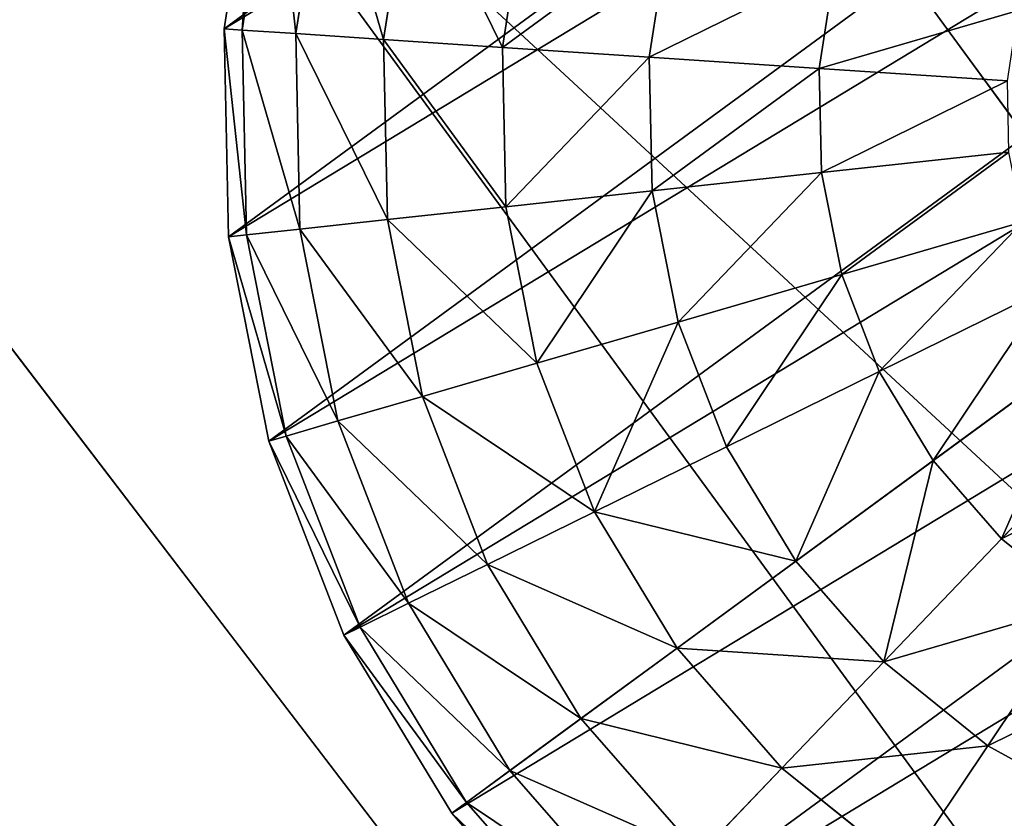
# Model space of a CAD drawing. Extents: x -3150 to 8170, y -585 to 6928.
# Drawn here: x 3087 to 3100, y 3776 to 3786 of the extents above; entities that cross this region are included whole.
import ezdxf

# ---------------------------------------------------------------- set-up
doc = ezdxf.new("R2010")
doc.units = 0
doc.header["$LTSCALE"] = 25.4
doc.layers.get('0').update_dxf_attribs({"color": 13, "linetype": 'CONTINUOUS'})
doc.layers.add('RASEJUMI', color=7, linetype='CONTINUOUS')
doc.layers.add('UNI-FIX', color=7, linetype='CONTINUOUS')

# ---------------------------------------------------------------- blocks, each defined once
blk = doc.blocks.new('OBJECT_5538A45C-AD0C-45A8-')
at = {"color": 250}
for p, q in [((-4.821, -139.526, -334.51), (-3.298, -137.71, -333.405)), ((-4.821, -139.526, -334.51), (-3.298, -137.71, -333.405)), ((-15, -137.935, -332.5), (15, -137.935, -332.5)), ((-15, -137.935, -332.5), (15, -137.935, -332.5)), ((-3.75, -140.276, -334.51), (-2.565, -138.223, -333.405)), ((-3.75, -140.276, -334.51), (-2.565, -138.223, -333.405)), ((-5.745, -138.601, -334.51), (-4.821, -139.526, -334.51)), ((-5.745, -138.601, -334.51), (-4.821, -139.526, -334.51)), ((-2.565, -140.828, -334.51), (-1.755, -138.601, -333.405)), ((-2.565, -140.828, -334.51), (-1.755, -138.601, -333.405)), ((-0.891, -138.833, -333.405), (-1.302, -141.167, -334.51)), ((-0.891, -138.833, -333.405), (-1.302, -141.167, -334.51)), ((1.302, -141.167, -334.51), (0.891, -138.833, -333.405)), ((1.302, -141.167, -334.51), (0.891, -138.833, -333.405)), ((0, -141.28, -334.51), (0, -138.911, -333.405)), ((0, -141.28, -334.51), (0, -138.911, -333.405)), ((-6.198, -141.167, -336.009), (-4.821, -139.526, -334.51)), ((-6.198, -141.167, -336.009), (-4.821, -139.526, -334.51)), ((-4.821, -139.526, -334.51), (-3.75, -140.276, -334.51)), ((-4.821, -139.526, -334.51), (-3.75, -140.276, -334.51)), ((-7.386, -139.978, -336.009), (-6.198, -141.167, -336.009)), ((-7.386, -139.978, -336.009), (-6.198, -141.167, -336.009)), ((-4.821, -142.131, -336.009), (-3.75, -140.276, -334.51)), ((-4.821, -142.131, -336.009), (-3.75, -140.276, -334.51)), ((-3.75, -140.276, -334.51), (-2.565, -140.828, -334.51)), ((-3.75, -140.276, -334.51), (-2.565, -140.828, -334.51)), ((-3.298, -142.841, -336.009), (-2.565, -140.828, -334.51)), ((-3.298, -142.841, -336.009), (-2.565, -140.828, -334.51)), ((-2.565, -140.828, -334.51), (-1.302, -141.167, -334.51)), ((-2.565, -140.828, -334.51), (-1.302, -141.167, -334.51)), ((1.302, -141.167, -334.51), (2.565, -140.828, -334.51)), ((1.302, -141.167, -334.51), (2.565, -140.828, -334.51)), ((3.298, -142.841, -336.009), (2.565, -140.828, -334.51)), ((3.298, -142.841, -336.009), (2.565, -140.828, -334.51)), ((-8.802, -141.167, -337.858), (-7.386, -142.583, -337.858)), ((-8.802, -141.167, -337.858), (-7.386, -142.583, -337.858)), ((-7.386, -142.583, -337.858), (-6.198, -141.167, -336.009)), ((-7.386, -142.583, -337.858), (-6.198, -141.167, -336.009)), ((-6.198, -141.167, -336.009), (-4.821, -142.131, -336.009)), ((-6.198, -141.167, -336.009), (-4.821, -142.131, -336.009)), ((-1.302, -141.167, -334.51), (-1.674, -143.276, -336.009)), ((-1.302, -141.167, -334.51), (-1.674, -143.276, -336.009)), ((-1.302, -141.167, -334.51), (0, -141.28, -334.51)), ((-1.302, -141.167, -334.51), (0, -141.28, -334.51)), ((0, -141.28, -334.51), (1.302, -141.167, -334.51)), ((0, -141.28, -334.51), (1.302, -141.167, -334.51)), ((1.674, -143.276, -336.009), (1.302, -141.167, -334.51)), ((1.674, -143.276, -336.009), (1.302, -141.167, -334.51)), ((0, -143.422, -336.009), (0, -141.28, -334.51)), ((0, -143.422, -336.009), (0, -141.28, -334.51)), ((-9.951, -142.131, -340), (-8.35, -143.732, -340)), ((-9.951, -142.131, -340), (-8.35, -143.732, -340)), ((-5.745, -143.732, -337.858), (-4.821, -142.131, -336.009)), ((-5.745, -143.732, -337.858), (-4.821, -142.131, -336.009)), ((-4.821, -142.131, -336.009), (-3.298, -142.841, -336.009)), ((-4.821, -142.131, -336.009), (-3.298, -142.841, -336.009)), ((3.298, -142.841, -336.009), (4.821, -142.131, -336.009)), ((3.298, -142.841, -336.009), (4.821, -142.131, -336.009)), ((-8.35, -143.732, -340), (-7.386, -142.583, -337.858)), ((-8.35, -143.732, -340), (-7.386, -142.583, -337.858)), ((-7.386, -142.583, -337.858), (-5.745, -143.732, -337.858)), ((-7.386, -142.583, -337.858), (-5.745, -143.732, -337.858)), ((-10.798, -142.841, -342.37), (-9.06, -144.578, -342.37)), ((-10.798, -142.841, -342.37), (-9.06, -144.578, -342.37)), ((-3.93, -144.578, -337.858), (-3.298, -142.841, -336.009)), ((-3.93, -144.578, -337.858), (-3.298, -142.841, -336.009)), ((-3.298, -142.841, -336.009), (-1.674, -143.276, -336.009)), ((-3.298, -142.841, -336.009), (-1.674, -143.276, -336.009)), ((1.674, -143.276, -336.009), (3.298, -142.841, -336.009)), ((1.674, -143.276, -336.009), (3.298, -142.841, -336.009)), ((3.93, -144.578, -337.858), (3.298, -142.841, -336.009)), ((3.93, -144.578, -337.858), (3.298, -142.841, -336.009)), ((-11.316, -143.276, -344.895), (-9.495, -145.097, -344.895)), ((-11.316, -143.276, -344.895), (-9.495, -145.097, -344.895)), ((-1.674, -143.276, -336.009), (-1.995, -145.097, -337.858)), ((-1.674, -143.276, -336.009), (-1.995, -145.097, -337.858)), ((-1.674, -143.276, -336.009), (0, -143.422, -336.009)), ((-1.674, -143.276, -336.009), (0, -143.422, -336.009)), ((0, -143.422, -336.009), (1.674, -143.276, -336.009)), ((0, -143.422, -336.009), (1.674, -143.276, -336.009)), ((1.995, -145.097, -337.858), (1.674, -143.276, -336.009)), ((1.995, -145.097, -337.858), (1.674, -143.276, -336.009)), ((-11.491, -143.422, -347.5), (-9.642, -145.271, -347.5)), ((-11.491, -143.422, -347.5), (-9.642, -145.271, -347.5)), ((0, -145.271, -337.858), (0, -143.422, -336.009)), ((0, -145.271, -337.858), (0, -143.422, -336.009)), ((15, -143.781, -331.15), (-15, -143.781, -331.15)), ((15, -143.781, -331.15), (-15, -143.781, -331.15)), ((-9.06, -144.578, -342.37), (-8.35, -143.732, -340)), ((-9.06, -144.578, -342.37), (-8.35, -143.732, -340)), ((-8.35, -143.732, -340), (-6.495, -145.03, -340)), ((-8.35, -143.732, -340), (-6.495, -145.03, -340)), ((-6.495, -145.03, -340), (-5.745, -143.732, -337.858)), ((-6.495, -145.03, -340), (-5.745, -143.732, -337.858)), ((-5.745, -143.732, -337.858), (-3.93, -144.578, -337.858)), ((-5.745, -143.732, -337.858), (-3.93, -144.578, -337.858)), ((-9.495, -145.097, -344.895), (-9.06, -144.578, -342.37)), ((-9.495, -145.097, -344.895), (-9.06, -144.578, -342.37)), ((-9.06, -144.578, -342.37), (-7.048, -145.987, -342.37)), ((-9.06, -144.578, -342.37), (-7.048, -145.987, -342.37)), ((-4.443, -145.987, -340), (-3.93, -144.578, -337.858)), ((-4.443, -145.987, -340), (-3.93, -144.578, -337.858)), ((-3.93, -144.578, -337.858), (-1.995, -145.097, -337.858)), ((-3.93, -144.578, -337.858), (-1.995, -145.097, -337.858)), ((1.995, -145.097, -337.858), (3.93, -144.578, -337.858)), ((1.995, -145.097, -337.858), (3.93, -144.578, -337.858)), ((-7.048, -145.987, -342.37), (-6.495, -145.03, -340)), ((-7.048, -145.987, -342.37), (-6.495, -145.03, -340)), ((-6.495, -145.03, -340), (-4.443, -145.987, -340)), ((-6.495, -145.03, -340), (-4.443, -145.987, -340)), ((-9.642, -145.271, -347.5), (-9.495, -145.097, -344.895)), ((-9.642, -145.271, -347.5), (-9.495, -145.097, -344.895)), ((-9.495, -145.097, -344.895), (-7.386, -146.573, -344.895)), ((-9.495, -145.097, -344.895), (-7.386, -146.573, -344.895)), ((-1.995, -145.097, -337.858), (-2.256, -146.573, -340)), ((-1.995, -145.097, -337.858), (-2.256, -146.573, -340)), ((-1.995, -145.097, -337.858), (0, -145.271, -337.858)), ((-1.995, -145.097, -337.858), (0, -145.271, -337.858)), ((0, -145.271, -337.858), (1.995, -145.097, -337.858)), ((0, -145.271, -337.858), (1.995, -145.097, -337.858)), ((2.256, -146.573, -340), (1.995, -145.097, -337.858)), ((2.256, -146.573, -340), (1.995, -145.097, -337.858)), ((-9.642, -145.271, -347.5), (-7.5, -146.771, -347.5)), ((-9.642, -145.271, -347.5), (-7.5, -146.771, -347.5)), ((0, -146.771, -340), (0, -145.271, -337.858)), ((0, -146.771, -340), (0, -145.271, -337.858)), ((-7.386, -146.573, -344.895), (-7.048, -145.987, -342.37)), ((-7.386, -146.573, -344.895), (-7.048, -145.987, -342.37)), ((-7.048, -145.987, -342.37), (-4.821, -147.026, -342.37)), ((-7.048, -145.987, -342.37), (-4.821, -147.026, -342.37)), ((-4.821, -147.026, -342.37), (-4.443, -145.987, -340)), ((-4.821, -147.026, -342.37), (-4.443, -145.987, -340)), ((-4.443, -145.987, -340), (-2.256, -146.573, -340)), ((-4.443, -145.987, -340), (-2.256, -146.573, -340)), ((-7.5, -146.771, -347.5), (-7.386, -146.573, -344.895)), ((-7.5, -146.771, -347.5), (-7.386, -146.573, -344.895)), ((-7.386, -146.573, -344.895), (-5.052, -147.662, -344.895)), ((-7.386, -146.573, -344.895), (-5.052, -147.662, -344.895)), ((-2.256, -146.573, -340), (-2.448, -147.662, -342.37)), ((-2.256, -146.573, -340), (-2.448, -147.662, -342.37)), ((-2.256, -146.573, -340), (0, -146.771, -340)), ((-2.256, -146.573, -340), (0, -146.771, -340)), ((0, -146.771, -340), (2.256, -146.573, -340)), ((0, -146.771, -340), (2.256, -146.573, -340)), ((-7.5, -146.771, -347.5), (-5.13, -147.876, -347.5)), ((-7.5, -146.771, -347.5), (-5.13, -147.876, -347.5)), ((0, -147.876, -342.37), (0, -146.771, -340)), ((0, -147.876, -342.37), (0, -146.771, -340)), ((-5.052, -147.662, -344.895), (-4.821, -147.026, -342.37)), ((-5.052, -147.662, -344.895), (-4.821, -147.026, -342.37)), ((-4.821, -147.026, -342.37), (-2.448, -147.662, -342.37)), ((-4.821, -147.026, -342.37), (-2.448, -147.662, -342.37)), ((-5.13, -147.876, -347.5), (-5.052, -147.662, -344.895)), ((-5.13, -147.876, -347.5), (-5.052, -147.662, -344.895)), ((-5.052, -147.662, -344.895), (-2.565, -148.328, -344.895)), ((-5.052, -147.662, -344.895), (-2.565, -148.328, -344.895)), ((-2.448, -147.662, -342.37), (-2.565, -148.328, -344.895)), ((-2.448, -147.662, -342.37), (-2.565, -148.328, -344.895)), ((-2.448, -147.662, -342.37), (0, -147.876, -342.37)), ((-2.448, -147.662, -342.37), (0, -147.876, -342.37)), ((0, -147.876, -342.37), (2.448, -147.662, -342.37)), ((0, -147.876, -342.37), (2.448, -147.662, -342.37)), ((-5.13, -147.876, -347.5), (-2.605, -148.553, -347.5)), ((-5.13, -147.876, -347.5), (-2.605, -148.553, -347.5)), ((0, -148.553, -344.895), (0, -147.876, -342.37)), ((0, -148.553, -344.895), (0, -147.876, -342.37)), ((-2.565, -148.328, -344.895), (-2.605, -148.553, -347.5)), ((-2.565, -148.328, -344.895), (-2.605, -148.553, -347.5)), ((-2.565, -148.328, -344.895), (0, -148.553, -344.895)), ((-2.565, -148.328, -344.895), (0, -148.553, -344.895)), ((0, -148.553, -344.895), (2.565, -148.328, -344.895)), ((0, -148.553, -344.895), (2.565, -148.328, -344.895)), ((-2.605, -148.553, -347.5), (0, -148.78, -347.5)), ((-2.605, -148.553, -347.5), (0, -148.78, -347.5)), ((0, -148.78, -347.5), (0, -148.553, -344.895)), ((0, -148.78, -347.5), (0, -148.553, -344.895)), ((0, -148.78, -347.5), (2.605, -148.553, -347.5)), ((0, -148.78, -347.5), (2.605, -148.553, -347.5))]:
    blk.add_line(p, q, dxfattribs=at)
mesh = blk.add_polyface(dxfattribs=at)
corners = [(-27.472, -9.713, 222.891), (15, -137.935, -332.5), (-15, -137.935, -332.5), (27.471, -9.713, 222.891), (-27.947, -4.643, 244.853), (27.1, -6.747, 235.738), (34.252, 3.268, 279.116), (-36.711, 5.307, 287.95), (49.026, 12.851, 320.626), (-53.021, 14.763, 328.909), (60, 17.281, 339.815), (-60, 17.281, 339.815)]
mesh.append_faces([[corners[k] for k in face] for face in [(0, 1, 2), (10, 9, 11)]], dxfattribs={"vtx0": -1, "color": 250})
mesh.append_faces([[corners[k] for k in face] for face in [(1, 0, 3), (3, 4, 5), (5, 4, 6), (6, 7, 8), (8, 9, 10)]], dxfattribs={"vtx0": -1, "vtx1": -1, "color": 250})
mesh.append_faces([[corners[k] for k in face] for face in [(3, 0, 4), (6, 4, 7), (8, 7, 9)]], dxfattribs={"vtx0": -1, "vtx2": -1, "color": 250})
mesh = blk.add_polyface(dxfattribs=at)
corners = [(27.471, -15.559, 224.241), (-15, -143.781, -331.15), (15, -143.781, -331.15), (-27.472, -15.559, 224.241), (27.1, -12.593, 237.088), (-27.947, -10.489, 246.203), (34.252, -2.579, 280.466), (-36.711, -0.539, 289.3), (49.026, 7.004, 321.976), (-53.021, 8.917, 330.259), (60, 11.435, 341.165), (-60, 11.435, 341.165)]
mesh.append_faces([[corners[k] for k in face] for face in [(0, 1, 2), (9, 10, 11)]], dxfattribs={"vtx0": -1, "color": 250})
mesh.append_faces([[corners[k] for k in face] for face in [(1, 0, 3), (3, 4, 5), (5, 6, 7), (7, 8, 9)]], dxfattribs={"vtx0": -1, "vtx1": -1, "color": 250})
mesh.append_faces([[corners[k] for k in face] for face in [(3, 0, 4), (5, 4, 6), (7, 6, 8), (9, 8, 10)]], dxfattribs={"vtx0": -1, "vtx2": -1, "color": 250})
mesh = blk.add_polyface(dxfattribs=at)
corners = [(-14.772, -131.176, -347.5), (-14.772, -136.385, -347.5), (-15, -133.78, -347.5), (-14.095, -128.65, -347.5), (-14.095, -138.911, -347.5), (-12.99, -126.28, -347.5), (-12.99, -141.28, -347.5), (-11.491, -124.139, -347.5), (-11.491, -143.422, -347.5), (-9.642, -122.29, -347.5), (-9.642, -145.271, -347.5), (-7.5, -120.79, -347.5), (-7.5, -146.771, -347.5), (-5.13, -119.685, -347.5), (-5.13, -147.876, -347.5), (-2.605, -119.008, -347.5), (-2.605, -148.553, -347.5), (0, -118.78, -347.5), (0, -148.78, -347.5), (2.605, -119.008, -347.5), (2.605, -148.553, -347.5), (5.13, -119.685, -347.5), (5.13, -147.876, -347.5), (7.5, -120.79, -347.5), (7.5, -146.771, -347.5), (9.642, -122.29, -347.5), (9.642, -145.271, -347.5), (11.491, -124.139, -347.5), (11.491, -143.422, -347.5), (12.99, -126.28, -347.5), (12.99, -141.28, -347.5), (14.095, -128.65, -347.5), (14.095, -138.911, -347.5), (14.772, -131.176, -347.5), (14.772, -136.385, -347.5), (15, -133.78, -347.5)]
mesh.append_faces([[corners[k] for k in face] for face in [(0, 1, 2), (34, 33, 35)]], dxfattribs={"vtx0": -1, "color": 250})
mesh.append_faces([[corners[k] for k in face] for face in [(1, 3, 4), (4, 5, 6), (6, 7, 8), (8, 9, 10), (10, 11, 12), (12, 13, 14), (14, 15, 16), (16, 17, 18), (18, 19, 20), (20, 21, 22), (22, 23, 24), (24, 25, 26), (26, 27, 28), (28, 29, 30), (30, 31, 32), (32, 33, 34)]], dxfattribs={"vtx0": -1, "vtx1": -1, "color": 250})
mesh.append_faces([[corners[k] for k in face] for face in [(1, 0, 3), (4, 3, 5), (6, 5, 7), (8, 7, 9), (10, 9, 11), (12, 11, 13), (14, 13, 15), (16, 15, 17), (18, 17, 19), (20, 19, 21), (22, 21, 23), (24, 23, 25), (26, 25, 27), (28, 27, 29), (30, 29, 31), (32, 31, 33)]], dxfattribs={"vtx0": -1, "vtx2": -1, "color": 250})
mesh = blk.add_polyface(dxfattribs=at)
corners = [(-4.821, -139.526, -334.51), (-3.93, -137.078, -333.405), (-5.745, -138.601, -334.51), (-3.298, -137.71, -333.405)]
mesh.append_faces([[corners[k] for k in face] for face in [(0, 1, 2), (1, 0, 3)]], dxfattribs={"vtx0": -1, "color": 250})
mesh = blk.add_polyface(dxfattribs=at)
corners = [(-3.75, -140.276, -334.51), (-3.298, -137.71, -333.405), (-4.821, -139.526, -334.51), (-2.565, -138.223, -333.405)]
mesh.append_faces([[corners[k] for k in face] for face in [(0, 1, 2), (1, 0, 3)]], dxfattribs={"vtx0": -1, "color": 250})
mesh = blk.add_polyface(dxfattribs=at)
corners = [(15, -137.935, -332.5), (-15, -143.781, -331.15), (-15, -137.935, -332.5), (15, -143.781, -331.15)]
mesh.append_faces([[corners[k] for k in face] for face in [(0, 1, 2), (1, 0, 3)]], dxfattribs={"vtx0": -1, "color": 250})
mesh = blk.add_polyface(dxfattribs=at)
corners = [(-2.565, -140.828, -334.51), (-2.565, -138.223, -333.405), (-3.75, -140.276, -334.51), (-1.755, -138.601, -333.405)]
mesh.append_faces([[corners[k] for k in face] for face in [(0, 1, 2), (1, 0, 3)]], dxfattribs={"vtx0": -1, "color": 250})
mesh = blk.add_polyface(dxfattribs=at)
corners = [(-6.198, -141.167, -336.009), (-5.745, -138.601, -334.51), (-7.386, -139.978, -336.009), (-4.821, -139.526, -334.51)]
mesh.append_faces([[corners[k] for k in face] for face in [(0, 1, 2), (1, 0, 3)]], dxfattribs={"vtx0": -1, "color": 250})
mesh = blk.add_polyface(dxfattribs=at)
corners = [(-1.302, -141.167, -334.51), (-1.755, -138.601, -333.405), (-2.565, -140.828, -334.51), (-0.891, -138.833, -333.405)]
mesh.append_faces([[corners[k] for k in face] for face in [(0, 1, 2), (1, 0, 3)]], dxfattribs={"vtx0": -1, "color": 250})
mesh = blk.add_polyface(dxfattribs=at)
corners = [(1.302, -141.167, -334.51), (1.755, -138.601, -333.405), (0.891, -138.833, -333.405), (2.565, -140.828, -334.51)]
mesh.append_faces([[corners[k] for k in face] for face in [(0, 1, 2), (1, 0, 3)]], dxfattribs={"vtx0": -1, "color": 250})
mesh = blk.add_polyface(dxfattribs=at)
corners = [(0, -141.28, -334.51), (-0.891, -138.833, -333.405), (-1.302, -141.167, -334.51), (0, -138.911, -333.405)]
mesh.append_faces([[corners[k] for k in face] for face in [(0, 1, 2), (1, 0, 3)]], dxfattribs={"vtx0": -1, "color": 250})
mesh = blk.add_polyface(dxfattribs=at)
corners = [(1.302, -141.167, -334.51), (0, -138.911, -333.405), (0, -141.28, -334.51), (0.891, -138.833, -333.405)]
mesh.append_faces([[corners[k] for k in face] for face in [(0, 1, 2), (1, 0, 3)]], dxfattribs={"vtx0": -1, "color": 250})
mesh = blk.add_polyface(dxfattribs=at)
corners = [(-4.821, -142.131, -336.009), (-4.821, -139.526, -334.51), (-6.198, -141.167, -336.009), (-3.75, -140.276, -334.51)]
mesh.append_faces([[corners[k] for k in face] for face in [(0, 1, 2), (1, 0, 3)]], dxfattribs={"vtx0": -1, "color": 250})
mesh = blk.add_polyface(dxfattribs=at)
corners = [(-7.386, -142.583, -337.858), (-7.386, -139.978, -336.009), (-8.802, -141.167, -337.858), (-6.198, -141.167, -336.009)]
mesh.append_faces([[corners[k] for k in face] for face in [(0, 1, 2), (1, 0, 3)]], dxfattribs={"vtx0": -1, "color": 250})
mesh = blk.add_polyface(dxfattribs=at)
corners = [(-3.298, -142.841, -336.009), (-3.75, -140.276, -334.51), (-4.821, -142.131, -336.009), (-2.565, -140.828, -334.51)]
mesh.append_faces([[corners[k] for k in face] for face in [(0, 1, 2), (1, 0, 3)]], dxfattribs={"vtx0": -1, "color": 250})
mesh = blk.add_polyface(dxfattribs=at)
corners = [(3.298, -142.841, -336.009), (3.75, -140.276, -334.51), (2.565, -140.828, -334.51), (4.821, -142.131, -336.009)]
mesh.append_faces([[corners[k] for k in face] for face in [(0, 1, 2), (1, 0, 3)]], dxfattribs={"vtx0": -1, "color": 250})
mesh = blk.add_polyface(dxfattribs=at)
corners = [(-1.674, -143.276, -336.009), (-2.565, -140.828, -334.51), (-3.298, -142.841, -336.009), (-1.302, -141.167, -334.51)]
mesh.append_faces([[corners[k] for k in face] for face in [(0, 1, 2), (1, 0, 3)]], dxfattribs={"vtx0": -1, "color": 250})
mesh = blk.add_polyface(dxfattribs=at)
corners = [(1.674, -143.276, -336.009), (2.565, -140.828, -334.51), (1.302, -141.167, -334.51), (3.298, -142.841, -336.009)]
mesh.append_faces([[corners[k] for k in face] for face in [(0, 1, 2), (1, 0, 3)]], dxfattribs={"vtx0": -1, "color": 250})
mesh = blk.add_polyface(dxfattribs=at)
corners = [(-7.386, -142.583, -337.858), (-9.951, -142.131, -340), (-8.35, -143.732, -340), (-8.802, -141.167, -337.858)]
mesh.append_faces([[corners[k] for k in face] for face in [(0, 1, 2), (1, 0, 3)]], dxfattribs={"vtx0": -1, "color": 250})
mesh = blk.add_polyface(dxfattribs=at)
corners = [(-5.745, -143.732, -337.858), (-6.198, -141.167, -336.009), (-7.386, -142.583, -337.858), (-4.821, -142.131, -336.009)]
mesh.append_faces([[corners[k] for k in face] for face in [(0, 1, 2), (1, 0, 3)]], dxfattribs={"vtx0": -1, "color": 250})
mesh = blk.add_polyface(dxfattribs=at)
corners = [(0, -143.422, -336.009), (-1.302, -141.167, -334.51), (-1.674, -143.276, -336.009), (0, -141.28, -334.51)]
mesh.append_faces([[corners[k] for k in face] for face in [(0, 1, 2), (1, 0, 3)]], dxfattribs={"vtx0": -1, "color": 250})
mesh = blk.add_polyface(dxfattribs=at)
corners = [(1.674, -143.276, -336.009), (0, -141.28, -334.51), (0, -143.422, -336.009), (1.302, -141.167, -334.51)]
mesh.append_faces([[corners[k] for k in face] for face in [(0, 1, 2), (1, 0, 3)]], dxfattribs={"vtx0": -1, "color": 250})
mesh = blk.add_polyface(dxfattribs=at)
corners = [(-8.35, -143.732, -340), (-10.798, -142.841, -342.37), (-9.06, -144.578, -342.37), (-9.951, -142.131, -340)]
mesh.append_faces([[corners[k] for k in face] for face in [(0, 1, 2), (1, 0, 3)]], dxfattribs={"vtx0": -1, "color": 250})
mesh = blk.add_polyface(dxfattribs=at)
corners = [(-3.93, -144.578, -337.858), (-4.821, -142.131, -336.009), (-5.745, -143.732, -337.858), (-3.298, -142.841, -336.009)]
mesh.append_faces([[corners[k] for k in face] for face in [(0, 1, 2), (1, 0, 3)]], dxfattribs={"vtx0": -1, "color": 250})
mesh = blk.add_polyface(dxfattribs=at)
corners = [(3.93, -144.578, -337.858), (4.821, -142.131, -336.009), (3.298, -142.841, -336.009), (5.745, -143.732, -337.858)]
mesh.append_faces([[corners[k] for k in face] for face in [(0, 1, 2), (1, 0, 3)]], dxfattribs={"vtx0": -1, "color": 250})
mesh = blk.add_polyface(dxfattribs=at)
corners = [(-5.745, -143.732, -337.858), (-8.35, -143.732, -340), (-6.495, -145.03, -340), (-7.386, -142.583, -337.858)]
mesh.append_faces([[corners[k] for k in face] for face in [(0, 1, 2), (1, 0, 3)]], dxfattribs={"vtx0": -1, "color": 250})
mesh = blk.add_polyface(dxfattribs=at)
corners = [(-9.06, -144.578, -342.37), (-11.316, -143.276, -344.895), (-9.495, -145.097, -344.895), (-10.798, -142.841, -342.37)]
mesh.append_faces([[corners[k] for k in face] for face in [(0, 1, 2), (1, 0, 3)]], dxfattribs={"vtx0": -1, "color": 250})
mesh = blk.add_polyface(dxfattribs=at)
corners = [(-1.995, -145.097, -337.858), (-3.298, -142.841, -336.009), (-3.93, -144.578, -337.858), (-1.674, -143.276, -336.009)]
mesh.append_faces([[corners[k] for k in face] for face in [(0, 1, 2), (1, 0, 3)]], dxfattribs={"vtx0": -1, "color": 250})
mesh = blk.add_polyface(dxfattribs=at)
corners = [(1.995, -145.097, -337.858), (3.298, -142.841, -336.009), (1.674, -143.276, -336.009), (3.93, -144.578, -337.858)]
mesh.append_faces([[corners[k] for k in face] for face in [(0, 1, 2), (1, 0, 3)]], dxfattribs={"vtx0": -1, "color": 250})
mesh = blk.add_polyface(dxfattribs=at)
corners = [(-9.495, -145.097, -344.895), (-11.491, -143.422, -347.5), (-9.642, -145.271, -347.5), (-11.316, -143.276, -344.895)]
mesh.append_faces([[corners[k] for k in face] for face in [(0, 1, 2), (1, 0, 3)]], dxfattribs={"vtx0": -1, "color": 250})
mesh = blk.add_polyface(dxfattribs=at)
corners = [(0, -143.422, -336.009), (-1.995, -145.097, -337.858), (0, -145.271, -337.858), (-1.674, -143.276, -336.009)]
mesh.append_faces([[corners[k] for k in face] for face in [(0, 1, 2), (1, 0, 3)]], dxfattribs={"vtx0": -1, "color": 250})
mesh = blk.add_polyface(dxfattribs=at)
corners = [(1.674, -143.276, -336.009), (0, -145.271, -337.858), (1.995, -145.097, -337.858), (0, -143.422, -336.009)]
mesh.append_faces([[corners[k] for k in face] for face in [(0, 1, 2), (1, 0, 3)]], dxfattribs={"vtx0": -1, "color": 250})
mesh = blk.add_polyface(dxfattribs=at)
corners = [(-6.495, -145.03, -340), (-9.06, -144.578, -342.37), (-7.048, -145.987, -342.37), (-8.35, -143.732, -340)]
mesh.append_faces([[corners[k] for k in face] for face in [(0, 1, 2), (1, 0, 3)]], dxfattribs={"vtx0": -1, "color": 250})
mesh = blk.add_polyface(dxfattribs=at)
corners = [(-3.93, -144.578, -337.858), (-6.495, -145.03, -340), (-4.443, -145.987, -340), (-5.745, -143.732, -337.858)]
mesh.append_faces([[corners[k] for k in face] for face in [(0, 1, 2), (1, 0, 3)]], dxfattribs={"vtx0": -1, "color": 250})
mesh = blk.add_polyface(dxfattribs=at)
corners = [(-7.048, -145.987, -342.37), (-9.495, -145.097, -344.895), (-7.386, -146.573, -344.895), (-9.06, -144.578, -342.37)]
mesh.append_faces([[corners[k] for k in face] for face in [(0, 1, 2), (1, 0, 3)]], dxfattribs={"vtx0": -1, "color": 250})
mesh = blk.add_polyface(dxfattribs=at)
corners = [(-1.995, -145.097, -337.858), (-4.443, -145.987, -340), (-2.256, -146.573, -340), (-3.93, -144.578, -337.858)]
mesh.append_faces([[corners[k] for k in face] for face in [(0, 1, 2), (1, 0, 3)]], dxfattribs={"vtx0": -1, "color": 250})
mesh = blk.add_polyface(dxfattribs=at)
corners = [(3.93, -144.578, -337.858), (2.256, -146.573, -340), (4.443, -145.987, -340), (1.995, -145.097, -337.858)]
mesh.append_faces([[corners[k] for k in face] for face in [(0, 1, 2), (1, 0, 3)]], dxfattribs={"vtx0": -1, "color": 250})
mesh = blk.add_polyface(dxfattribs=at)
corners = [(-4.443, -145.987, -340), (-7.048, -145.987, -342.37), (-4.821, -147.026, -342.37), (-6.495, -145.03, -340)]
mesh.append_faces([[corners[k] for k in face] for face in [(0, 1, 2), (1, 0, 3)]], dxfattribs={"vtx0": -1, "color": 250})
mesh = blk.add_polyface(dxfattribs=at)
corners = [(-7.386, -146.573, -344.895), (-9.642, -145.271, -347.5), (-7.5, -146.771, -347.5), (-9.495, -145.097, -344.895)]
mesh.append_faces([[corners[k] for k in face] for face in [(0, 1, 2), (1, 0, 3)]], dxfattribs={"vtx0": -1, "color": 250})
mesh = blk.add_polyface(dxfattribs=at)
corners = [(0, -145.271, -337.858), (-2.256, -146.573, -340), (0, -146.771, -340), (-1.995, -145.097, -337.858)]
mesh.append_faces([[corners[k] for k in face] for face in [(0, 1, 2), (1, 0, 3)]], dxfattribs={"vtx0": -1, "color": 250})
mesh = blk.add_polyface(dxfattribs=at)
corners = [(1.995, -145.097, -337.858), (0, -146.771, -340), (2.256, -146.573, -340), (0, -145.271, -337.858)]
mesh.append_faces([[corners[k] for k in face] for face in [(0, 1, 2), (1, 0, 3)]], dxfattribs={"vtx0": -1, "color": 250})
mesh = blk.add_polyface(dxfattribs=at)
corners = [(-4.821, -147.026, -342.37), (-7.386, -146.573, -344.895), (-5.052, -147.662, -344.895), (-7.048, -145.987, -342.37)]
mesh.append_faces([[corners[k] for k in face] for face in [(0, 1, 2), (1, 0, 3)]], dxfattribs={"vtx0": -1, "color": 250})
mesh = blk.add_polyface(dxfattribs=at)
corners = [(-2.256, -146.573, -340), (-4.821, -147.026, -342.37), (-2.448, -147.662, -342.37), (-4.443, -145.987, -340)]
mesh.append_faces([[corners[k] for k in face] for face in [(0, 1, 2), (1, 0, 3)]], dxfattribs={"vtx0": -1, "color": 250})
mesh = blk.add_polyface(dxfattribs=at)
corners = [(-5.052, -147.662, -344.895), (-7.5, -146.771, -347.5), (-5.13, -147.876, -347.5), (-7.386, -146.573, -344.895)]
mesh.append_faces([[corners[k] for k in face] for face in [(0, 1, 2), (1, 0, 3)]], dxfattribs={"vtx0": -1, "color": 250})
mesh = blk.add_polyface(dxfattribs=at)
corners = [(0, -146.771, -340), (-2.448, -147.662, -342.37), (0, -147.876, -342.37), (-2.256, -146.573, -340)]
mesh.append_faces([[corners[k] for k in face] for face in [(0, 1, 2), (1, 0, 3)]], dxfattribs={"vtx0": -1, "color": 250})
mesh = blk.add_polyface(dxfattribs=at)
corners = [(2.256, -146.573, -340), (0, -147.876, -342.37), (2.448, -147.662, -342.37), (0, -146.771, -340)]
mesh.append_faces([[corners[k] for k in face] for face in [(0, 1, 2), (1, 0, 3)]], dxfattribs={"vtx0": -1, "color": 250})
mesh = blk.add_polyface(dxfattribs=at)
corners = [(-2.448, -147.662, -342.37), (-5.052, -147.662, -344.895), (-2.565, -148.328, -344.895), (-4.821, -147.026, -342.37)]
mesh.append_faces([[corners[k] for k in face] for face in [(0, 1, 2), (1, 0, 3)]], dxfattribs={"vtx0": -1, "color": 250})
mesh = blk.add_polyface(dxfattribs=at)
corners = [(-2.565, -148.328, -344.895), (-5.13, -147.876, -347.5), (-2.605, -148.553, -347.5), (-5.052, -147.662, -344.895)]
mesh.append_faces([[corners[k] for k in face] for face in [(0, 1, 2), (1, 0, 3)]], dxfattribs={"vtx0": -1, "color": 250})
mesh = blk.add_polyface(dxfattribs=at)
corners = [(0, -147.876, -342.37), (-2.565, -148.328, -344.895), (0, -148.553, -344.895), (-2.448, -147.662, -342.37)]
mesh.append_faces([[corners[k] for k in face] for face in [(0, 1, 2), (1, 0, 3)]], dxfattribs={"vtx0": -1, "color": 250})
mesh = blk.add_polyface(dxfattribs=at)
corners = [(2.448, -147.662, -342.37), (0, -148.553, -344.895), (2.565, -148.328, -344.895), (0, -147.876, -342.37)]
mesh.append_faces([[corners[k] for k in face] for face in [(0, 1, 2), (1, 0, 3)]], dxfattribs={"vtx0": -1, "color": 250})
mesh = blk.add_polyface(dxfattribs=at)
corners = [(0, -148.553, -344.895), (-2.605, -148.553, -347.5), (0, -148.78, -347.5), (-2.565, -148.328, -344.895)]
mesh.append_faces([[corners[k] for k in face] for face in [(0, 1, 2), (1, 0, 3)]], dxfattribs={"vtx0": -1, "color": 250})
mesh = blk.add_polyface(dxfattribs=at)
corners = [(2.565, -148.328, -344.895), (0, -148.78, -347.5), (2.605, -148.553, -347.5), (0, -148.553, -344.895)]
mesh.append_faces([[corners[k] for k in face] for face in [(0, 1, 2), (1, 0, 3)]], dxfattribs={"vtx0": -1, "color": 250})
blk = doc.blocks.new('SLAB_830C0926-DED5-4FA0-91')
at = {"color": 0}
for p, q in [((-599.119, -232.441, -8), (-538.368, -310.698, -8)), ((-538.368, -310.698, 8), (-599.119, -232.441, 8)), ((-599.119, -232.441, -8), (-538.368, -310.698, -8)), ((-538.368, -310.698, 8), (-599.119, -232.441, 8))]:
    blk.add_line(p, q, dxfattribs=at)
at = {"color": 7}
mesh = blk.add_polyface(dxfattribs=at)
corners = [(-546.35, 4.071, -8), (-651.503, -148.353, -8), (-673.233, -103.839, -8), (-599.119, -232.441, -8), (-538.368, -310.698, -8), (-430.06, 87.052, -8), (-476.052, -374.661, -8), (-317.457, -341.755, -8), (-308.148, 161.526, -8), (-175.633, -324.578, -8), (-181.232, 227.112, -8), (-49.962, 283.478, -8), (-32.945, -317.563, -8), (84.996, 330.335, -8), (109.88, -320.745, -8), (222.952, 367.445, -8), (252.114, -334.108, -8), (363.204, 394.619, -8), (393.032, -357.583, -8), (505.038, 411.718, -8), (531.917, -391.052, -8), (576.383, 415.187, -8), (604.157, -414.023, -8), (618.646, 269.009, -8), (612.829, -415.187, -8), (621.57, -414.826, -8), (646.934, 128.977, -8), (630.116, -412.954, -8), (638.207, -409.625, -8), (645.597, -404.943, -8), (652.062, -399.048, -8), (665.161, -12.716, -8), (657.405, -392.12, -8), (661.464, -384.369, -8), (664.115, -376.032, -8), (664.954, -369.357, -8), (671.109, -298.192, -8), (673.233, -155.348, -8)]
mesh.append_faces([[corners[k] for k in face] for face in [(0, 1, 2), (36, 31, 37)]], dxfattribs={"vtx0": -1, "color": 7})
mesh.append_faces([[corners[k] for k in face] for face in [(1, 0, 3), (3, 0, 4), (4, 5, 6), (6, 5, 7), (7, 8, 9), (9, 11, 12), (12, 13, 14), (14, 15, 16), (16, 17, 18), (18, 19, 20), (20, 21, 22), (22, 23, 24), (24, 23, 25), (25, 26, 27), (27, 26, 28), (28, 26, 29), (29, 26, 30), (30, 31, 32), (32, 31, 33), (33, 31, 34), (34, 31, 35), (35, 31, 36)]], dxfattribs={"vtx0": -1, "vtx1": -1, "color": 7})
mesh.append_faces([[corners[k] for k in face] for face in [(4, 0, 5), (7, 5, 8), (9, 8, 10), (9, 10, 11), (12, 11, 13), (14, 13, 15), (16, 15, 17), (18, 17, 19), (20, 19, 21), (22, 21, 23), (25, 23, 26), (30, 26, 31)]], dxfattribs={"vtx0": -1, "vtx2": -1, "color": 7})
mesh = blk.add_polyface(dxfattribs=at)
corners = [(-651.503, -148.353, 8), (-546.35, 4.071, 8), (-673.233, -103.839, 8), (-599.119, -232.441, 8), (-538.368, -310.698, 8), (-430.06, 87.052, 8), (-476.052, -374.661, 8), (-317.457, -341.755, 8), (-308.148, 161.526, 8), (-175.633, -324.578, 8), (-181.232, 227.112, 8), (-49.962, 283.478, 8), (-32.945, -317.563, 8), (84.996, 330.335, 8), (109.88, -320.745, 8), (222.952, 367.445, 8), (252.114, -334.108, 8), (363.204, 394.619, 8), (393.032, -357.583, 8), (505.038, 411.718, 8), (531.917, -391.052, 8), (576.383, 415.187, 8), (604.157, -414.023, 8), (618.646, 269.009, 8), (612.829, -415.187, 8), (621.57, -414.826, 8), (646.934, 128.977, 8), (630.116, -412.954, 8), (638.207, -409.625, 8), (645.597, -404.943, 8), (652.062, -399.048, 8), (665.161, -12.716, 8), (657.405, -392.12, 8), (661.464, -384.369, 8), (664.115, -376.032, 8), (664.954, -369.357, 8), (671.109, -298.192, 8), (673.233, -155.348, 8)]
mesh.append_faces([[corners[k] for k in face] for face in [(0, 1, 2), (31, 36, 37)]], dxfattribs={"vtx0": -1, "color": 7})
mesh.append_faces([[corners[k] for k in face] for face in [(1, 4, 5), (5, 7, 8), (8, 9, 10), (10, 9, 11), (11, 12, 13), (13, 14, 15), (15, 16, 17), (17, 18, 19), (19, 20, 21), (21, 22, 23), (23, 25, 26), (26, 30, 31)]], dxfattribs={"vtx0": -1, "vtx1": -1, "color": 7})
mesh.append_faces([[corners[k] for k in face] for face in [(1, 0, 3), (1, 3, 4), (5, 4, 6), (5, 6, 7), (8, 7, 9), (11, 9, 12), (13, 12, 14), (15, 14, 16), (17, 16, 18), (19, 18, 20), (21, 20, 22), (23, 22, 24), (23, 24, 25), (26, 25, 27), (26, 27, 28), (26, 28, 29), (26, 29, 30), (31, 30, 32), (31, 32, 33), (31, 33, 34), (31, 34, 35), (31, 35, 36)]], dxfattribs={"vtx0": -1, "vtx2": -1, "color": 7})
mesh = blk.add_polyface(dxfattribs=at)
corners = [(-599.119, -232.441, 8), (-538.368, -310.698, -8), (-538.368, -310.698, 8), (-599.119, -232.441, -8)]
mesh.append_faces([[corners[k] for k in face] for face in [(0, 1, 2), (1, 0, 3)]], dxfattribs={"vtx0": -1, "color": 7})
blk = doc.blocks.new('SLAB_AA5ACBE6-38C2-4920-BA')
at = {"color": 7}
mesh = blk.add_polyface(dxfattribs=at)
corners = [(-549.2, -43.686, -8), (-609.288, -156.184, -8), (-630.404, -113.8, -8), (-558.283, -235.984, -8), (-499.086, -309.91, -8), (-436.816, 39.404, -8), (-469.48, -339.713, -8), (-314.834, -306.61, -8), (-318.73, 114.169, -8), (-195.556, 180.217, -8), (-175.17, -288.896, -8), (-67.938, 237.205, -8), (-34.591, -281.306, -8), (63.459, 284.837, -8), (106.17, -283.879, -8), (197.951, 322.862, -8), (246.377, -296.603, -8), (334.836, 351.084, -8), (385.301, -319.411, -8), (473.401, 369.355, -8), (522.217, -352.184, -8), (543.162, 373.468, -8), (589.314, -373.468, -8), (559.8, 318.805, -8), (592.359, 176.802, -8), (592.618, -373.465, -8), (615.044, 32.891, -8), (599.123, -372.313, -8), (605.33, -370.049, -8), (611.05, -366.741, -8), (616.108, -362.49, -8), (627.745, -112.243, -8), (620.351, -357.426, -8), (623.65, -351.701, -8), (625.905, -345.491, -8), (626.706, -330.657, -8), (630.404, -257.907, -8), (627.048, -338.984, -8), (627.043, -332.377, -8)]
mesh.append_faces([[corners[k] for k in face] for face in [(0, 1, 2), (35, 31, 36), (37, 35, 38)]], dxfattribs={"vtx0": -1, "color": 7})
mesh.append_faces([[corners[k] for k in face] for face in [(1, 0, 3), (3, 0, 4), (4, 5, 6), (6, 5, 7), (7, 9, 10), (10, 11, 12), (12, 13, 14), (14, 15, 16), (16, 17, 18), (18, 19, 20), (20, 21, 22), (22, 24, 25), (25, 26, 27), (27, 26, 28), (28, 26, 29), (29, 26, 30), (30, 31, 32), (32, 31, 33), (33, 31, 34)]], dxfattribs={"vtx0": -1, "vtx1": -1, "color": 7})
mesh.append_faces([[corners[k] for k in face] for face in [(34, 31, 35)]], dxfattribs={"vtx0": -1, "vtx1": -1, "vtx2": -1, "color": 7})
mesh.append_faces([[corners[k] for k in face] for face in [(4, 0, 5), (7, 5, 8), (7, 8, 9), (10, 9, 11), (12, 11, 13), (14, 13, 15), (16, 15, 17), (18, 17, 19), (20, 19, 21), (22, 21, 23), (22, 23, 24), (25, 24, 26), (30, 26, 31), (35, 37, 34)]], dxfattribs={"vtx0": -1, "vtx2": -1, "color": 7})
mesh = blk.add_polyface(dxfattribs=at)
corners = [(627.048, -338.984, 8), (626.706, -330.657, 8), (625.905, -345.491, 8), (627.043, -332.377, 8), (-609.288, -156.184, 8), (-549.2, -43.686, 8), (-630.404, -113.8, 8), (-558.283, -235.984, 8), (-499.086, -309.91, 8), (-436.816, 39.404, 8), (-469.48, -339.713, 8), (-314.834, -306.61, 8), (-318.73, 114.169, 8), (-195.556, 180.217, 8), (-175.17, -288.896, 8), (-67.938, 237.205, 8), (-34.591, -281.306, 8), (63.459, 284.837, 8), (106.17, -283.879, 8), (197.951, 322.862, 8), (246.377, -296.603, 8), (334.836, 351.084, 8), (385.301, -319.411, 8), (473.401, 369.355, 8), (522.217, -352.184, 8), (543.162, 373.468, 8), (589.314, -373.468, 8), (559.8, 318.805, 8), (592.359, 176.802, 8), (592.618, -373.465, 8), (615.044, 32.891, 8), (599.123, -372.313, 8), (605.33, -370.049, 8), (611.05, -366.741, 8), (616.108, -362.49, 8), (627.745, -112.243, 8), (620.351, -357.426, 8), (623.65, -351.701, 8), (630.404, -257.907, 8)]
mesh.append_faces([[corners[k] for k in face] for face in [(1, 0, 3), (4, 5, 6), (35, 1, 38)]], dxfattribs={"vtx0": -1, "color": 7})
mesh.append_faces([[corners[k] for k in face] for face in [(0, 1, 2), (5, 8, 9), (9, 11, 12), (12, 11, 13), (13, 14, 15), (15, 16, 17), (17, 18, 19), (19, 20, 21), (21, 22, 23), (23, 24, 25), (25, 26, 27), (27, 26, 28), (28, 29, 30), (30, 34, 35)]], dxfattribs={"vtx0": -1, "vtx1": -1, "color": 7})
mesh.append_faces([[corners[k] for k in face] for face in [(35, 2, 1)]], dxfattribs={"vtx0": -1, "vtx1": -1, "vtx2": -1, "color": 7})
mesh.append_faces([[corners[k] for k in face] for face in [(5, 4, 7), (5, 7, 8), (9, 8, 10), (9, 10, 11), (13, 11, 14), (15, 14, 16), (17, 16, 18), (19, 18, 20), (21, 20, 22), (23, 22, 24), (25, 24, 26), (28, 26, 29), (30, 29, 31), (30, 31, 32), (30, 32, 33), (30, 33, 34), (35, 34, 36), (35, 36, 37), (35, 37, 2)]], dxfattribs={"vtx0": -1, "vtx2": -1, "color": 7})
blk = doc.blocks.new('FV140B1616')
at = {"layer": 'RASEJUMI', "color": 7}
for name, p in [('SLAB_830C0926-DED5-4FA0-91', (673.233, 415.187, 24)), ('SLAB_AA5ACBE6-38C2-4920-BA', (678.825, 413.496, 8))]:
    blk.add_blockref(name, p, dxfattribs=at)
blk = doc.blocks.new('FRIIGALDSZEMAIS')
at = {"color": 0}
blk.add_blockref('FV140B1616', (0, 0, 695), dxfattribs=at)
at = {"layer": 'UNI-FIX', "color": 250, "rotation": 306.6}
blk.add_blockref('OBJECT_5538A45C-AD0C-45A8-', (218.262, 241.013, 347.5), dxfattribs=at)

msp = doc.modelspace()

# ---------------------------------------------------------------- block references
at = {"color": 0, "rotation": 359.6000000000723}
msp.add_blockref('FRIIGALDSZEMAIS', (2992.986, 3623.996, 40), dxfattribs=at)

doc.saveas('drawing.dxf')
